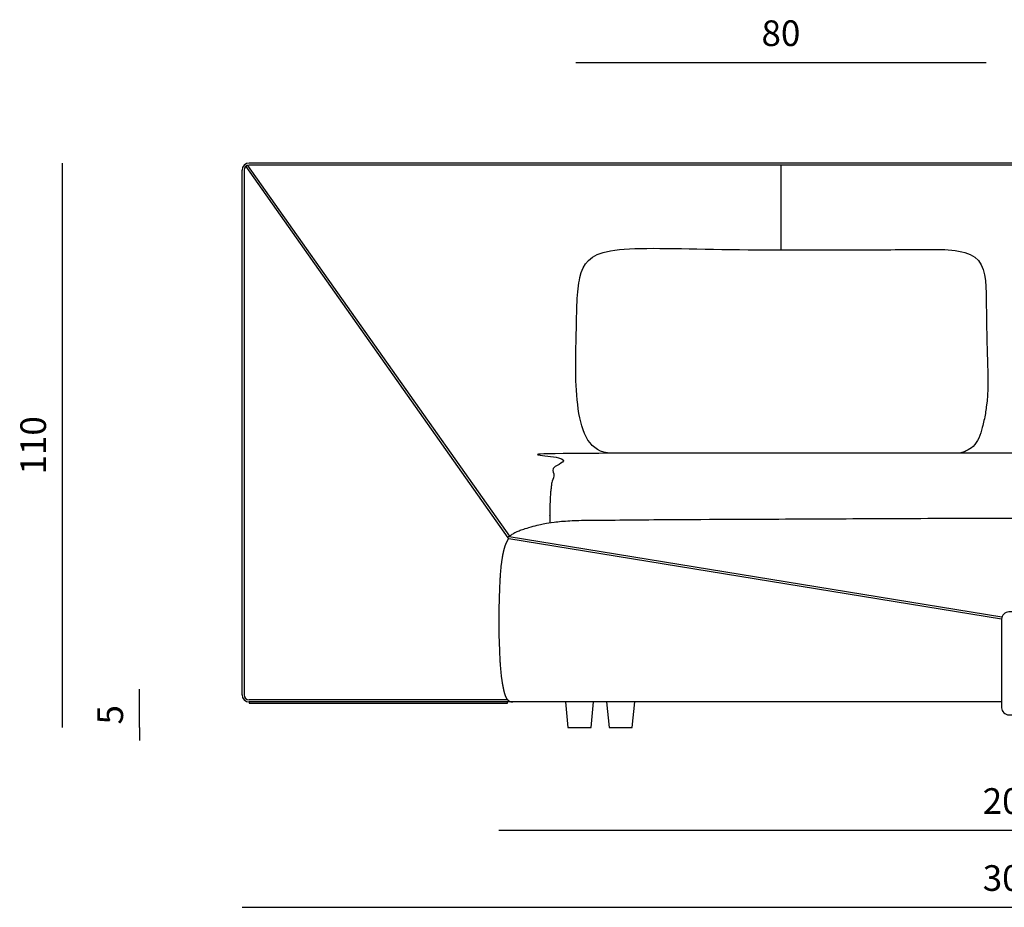
# Model space of a CAD drawing. Units: millimetres. Extents: x 7929 to 50220, y -1031 to 12422.
# Drawn here: x 8029 to 9947, y 1811 to 3540 of the extents above; entities that cross this region are included whole.
import ezdxf

# ---------------------------------------------------------------- set-up
doc = ezdxf.new("R2010")
doc.units = ezdxf.units.MM
doc.styles.get("Standard").update_dxf_attribs({"font": 'arial.ttf'})
doc.dimstyles.new('2 - CAT - catalogo collezione', dxfattribs={"dimscale": 2.5, "dimtxt": 20, "dimasz": 10, "dimexe": 1.25, "dimexo": 0.625, "dimgap": 10, "dimtad": 1, "dimdec": 0, "dimlfac": 0.1, "dimtxsty": 'Standard', "dimblk": 'NONE', "dimblk1": 'NONE', "dimblk2": 'OPEN90', "dimcen": 2.5, "dimse1": 1, "dimse2": 1, "dimadec": 0, "dimazin": 0, "dimtfac": 1, "dimtdec": 0, "dimtmove": 0, "dimatfit": 3, "dimldrblk": 'NONE', "dimfxl": 0, "dimarcsym": 0})

# ---------------------------------------------------------------- blocks, each defined once
blk = doc.blocks.new('*D4')
at = {"color": 0, "lineweight": -2, "transparency": 16777216}
blk.add_line((8962, 1961.1), (10962, 1961.1), dxfattribs=at)
at = {"layer": 'Defpoints', "color": 0, "transparency": 16777216}
for p in [(8962, 2350), (10962, 2350.1), (10962, 1961.1)]:
    blk.add_point(p, dxfattribs=at)
at = {"color": 0, "transparency": 16777216, "insert": (9962, 2011.6), "char_height": 50, "attachment_point": 5}
blk.add_mtext('200', dxfattribs=at)
blk = doc.blocks.new('_None')
blk = doc.blocks.new('*D5')
at = {"color": 0, "lineweight": -2, "transparency": 16777216}
blk.add_line((8462, 1811.1), (11462, 1811.1), dxfattribs=at)
at = {"layer": 'Defpoints', "color": 0, "transparency": 16777216}
for p in [(8462, 2856.1), (11462, 2856.1), (11462, 1811.1)]:
    blk.add_point(p, dxfattribs=at)
at = {"color": 0, "transparency": 16777216, "insert": (9962, 1861.6), "char_height": 50, "attachment_point": 5}
blk.add_mtext('300', dxfattribs=at)
blk = doc.blocks.new('*D6')
at = {"color": 0, "lineweight": -2, "transparency": 16777216}
for p, q in [((8262, 2211.1), (8262, 2236.1)), ((8262, 2161.1), (8262, 2211.1)), ((8262, 2161.1), (8262, 2136.1))]:
    blk.add_line(p, q, dxfattribs=at)
at = {"layer": 'Defpoints', "color": 0, "transparency": 16777216}
for p in [(8262, 2211.1), (8503.5, 2211.1), (9119.5, 2161.1)]:
    blk.add_point(p, dxfattribs=at)
at = {"color": 0, "transparency": 16777216, "insert": (8211.6, 2186.1), "char_height": 50, "attachment_point": 5, "rotation": 90}
blk.add_mtext('5', dxfattribs=at)
blk = doc.blocks.new('*D7')
at = {"color": 0, "lineweight": -2, "transparency": 16777216}
blk.add_line((8112, 2161.1), (8112, 3261.1), dxfattribs=at)
at = {"layer": 'Defpoints', "color": 0, "transparency": 16777216}
for p in [(8112, 3261.1), (8503.5, 3261.1), (9119.5, 2161.1)]:
    blk.add_point(p, dxfattribs=at)
at = {"color": 0, "transparency": 16777216, "insert": (8061.5, 2711.1), "char_height": 50, "attachment_point": 5, "rotation": 90}
blk.add_mtext('110', dxfattribs=at)
blk = doc.blocks.new('*D80')
at = {"color": 0, "lineweight": -2, "transparency": 16777216}
blk.add_line((9112.1, 3457.1), (9912, 3457.1), dxfattribs=at)
at = {"layer": 'Defpoints', "color": 0, "transparency": 16777216}
for p in [(9912, 3457.1), (9112.1, 2908.7), (9912, 2908.7)]:
    blk.add_point(p, dxfattribs=at)
at = {"color": 0, "transparency": 16777216, "insert": (9512, 3507.6), "char_height": 50, "attachment_point": 5}
blk.add_mtext('80', dxfattribs=at)
blk = doc.blocks.new('_Open90')
at = {"color": 0, "linetype": 'ByBlock', "lineweight": -2}
for p, q in [((0, 0), (-1, 0)), ((-0.5, 0.5), (0, 0)), ((0, 0), (-0.5, -0.5))]:
    blk.add_line(p, q, dxfattribs=at)

msp = doc.modelspace()

# ---------------------------------------------------------------- hatches: boundary and pattern name
h = msp.add_hatch(color=256)
h.dxf.hatch_style = 1
h.paths.add_polyline_path([(8979.3, 2211.1), (8493.3, 2211.1), (8493.3, 2209), (8979.3, 2209)])
h.paths.add_polyline_path([(8493.3, 2211.1), (8476, 2211.1), (8476, 2209), (8493.3, 2209)])

# ---------------------------------------------------------------- linework, layer by layer
for p, q in [((8462, 2225.1), (8462, 3247.1)), ((8466, 3247.1), (8466, 2225.1)), ((11448, 3261.1), (8476, 3261.1)), ((9962, 3257.1), (8476, 3257.1)), ((9512, 3257.1), (9512, 3091.9)), ((8979.7, 2215.1), (8476, 2215.1)), ((8982, 2211.1), (8476, 2211.1)), ((9942, 2211.1), (8989.9, 2211.1))]:
    msp.add_line(p, q)
for points in [[(8469, 3254.2), (8980, 2531.1)], [(8472.3, 3256.4), (8982.8, 2534)], [(9942.5, 2376.2), (8982.3, 2533.1)], [(9942, 2372.2), (8981.7, 2529.1)], [(8989.9, 2211.1), (8498.5, 2211.1)]]:
    msp.add_lwpolyline(points)
msp.add_lwpolyline([(9942, 2285.3), (9942, 2200, 0.414214), (9956, 2186.1), (9968, 2186.1, 0.414214), (9982, 2200), (9982, 2285.3), (9982, 2372.5, 0.414214), (9968, 2386.5), (9956, 2386.5, 0.414214), (9942, 2372.5)], format="xyb", close=True)
msp.add_lwpolyline([(8979.3, 2211.1), (8476, 2211.1), (8476, 2209), (8979.3, 2209)], close=True)
at = {"ltscale": 50}
for points in [[(9099.5, 2211.1), (9092, 2211.1), (9097, 2161.1), (9142, 2161.1), (9147, 2211.1)], [(9172, 2211.1), (9177, 2161.1), (9222, 2161.1), (9227, 2211.1)]]:
    msp.add_lwpolyline(points, dxfattribs=at)
for centre, radius, start, end in [((8476, 3247.1), 14, 90, 180), ((8476, 3247.1), 10, 90, 180), ((8982, 2531.1), 2.02, 81.4575, 259.9906), ((8476, 2225.1), 14, 180, 270), ((8476, 2225.1), 10, 180, 270)]:
    msp.add_arc(centre, radius, start, end)
for points, knots in [([(9181.9, 2696.1), (9139.3, 2696.1), (9108.4, 2774.2), (9114.2, 2938.1), (9114.2, 3047.6), (9150.7, 3100.4), (9364, 3091.7), (9675.6, 3091.7), (9784.1, 3092.9), (9910.5, 3093.8), (9911.9, 2998.4), (9913.5, 2884.8), (9916.9, 2816.2), (9912.2, 2786)], [0, 0, 0, 0, 1, 2, 3, 4, 5, 6, 7, 8, 9, 10, 10.828674, 10.828674, 10.828674, 10.828674]), ([(9912.2, 2786), (9911.6, 2781.8), (9909.8, 2768.3), (9904.9, 2748), (9898.6, 2725.7), (9888.4, 2708.6), (9875.3, 2701.1), (9866.1, 2697.2), (9861.7, 2696.3), (9860.3, 2696.1)], [0, 0, 0, 0, 12.833009, 40.786013, 62.592935, 82.265418, 98.371809, 107.306117, 111.880486, 111.880486, 111.880486, 111.880486]), ([(8981.7, 2533.1), (8983.4, 2534.5), (8986.5, 2536.9), (8993.5, 2541.1), (9002, 2544.9), (9009.5, 2547.8), (9024.7, 2552.2), (9041.8, 2556.7), (9050.3, 2558.6), (9067.8, 2561.7), (9100.6, 2564.5), (9134.7, 2565.4), (9206.5, 2565.6), (9283.2, 2566.6), (9367.4, 2567), (9592, 2567.9), (9783.8, 2569.1), (9952.1, 2569.1), (9962, 2569.1)], [0.003117, 0.003117, 0.003117, 0.003117, 1, 2, 3, 4, 5, 6, 7, 8, 9, 10, 11, 12, 13, 14, 15, 15.942932, 15.942932, 15.942932, 15.942932])]:
    msp.add_open_spline(points, degree=3, knots=knots)
for points, weights, knots in [([(10862.3, 2560.6), (10862.1, 2570.1), (10861.8, 2575.1), (10861.5, 2575.5), (10862, 2576.1), (10861.6, 2598.8), (10860.4, 2622), (10857.7, 2639.3), (10852.2, 2661.3), (10850.5, 2674), (10846.3, 2683.9), (10843, 2691.5), (10836.1, 2696.1), (10827.9, 2696.1), (10182.2, 2696.1), (9536.5, 2696.1), (9090.9, 2696.1), (9084.6, 2694.5), (9079.7, 2690.4), (9077.2, 2684.5), (9073, 2674.6), (9071.2, 2661.9), (9065.8, 2639.9), (9063.1, 2622.6), (9061.8, 2599.4), (9061.5, 2576.6), (9062, 2576.1), (9061.6, 2575.7), (9061.6, 2570.5), (9062, 2560.6), (9062, 2560.6), (9062, 2560.6), (9062, 2560.5)], [1, 1, 1, 1, 1, 1, 1, 1, 1, 1, 1, 0.889511637073, 0.889511637073, 1, 1, 1, 1, 0.929435732816, 0.929435732816, 1, 1, 1, 1, 1, 1, 1, 1, 1, 1, 1, 1, 1, 1], [0, 0, 0, 0, 1.515681, 1.515681, 1.515681, 2.515681, 3.515681, 4.515681, 5.515681, 6.256517, 6.256517, 6.256517, 7.424504, 7.424504, 7.424504, 8.424504, 8.424504, 8.424504, 9.353022, 9.353022, 9.353022, 10.093858, 11.093858, 12.093858, 13.093858, 14.093858, 14.093858, 14.093858, 15.609539, 15.609539, 15.609539, 15.611705, 15.611705, 15.611705, 15.611705]), ([(8980.9, 2529.4), (8977.5, 2523.4), (8973.7, 2515.1), (8971.6, 2505.6), (8970.2, 2500.9), (8967.7, 2485.7), (8965.5, 2469), (8964.7, 2454), (8963, 2424.1), (8961.8, 2370.1), (8963, 2316), (8964.7, 2286.2), (8965.7, 2272.6), (8967.7, 2254.5), (8969.9, 2242.6), (8971.6, 2234.5), (8973.3, 2226.8), (8975.5, 2221.3), (8976.4, 2219.4), (8979, 2214.2), (8984, 2211.1), (8989.9, 2211.1)], [1, 1, 1, 1, 1, 1, 1, 1, 1, 1, 1, 1, 1, 1, 1, 1, 1, 1, 1, 0.899612884089, 0.899612884089, 1], [0, 0, 0, 0, 1, 2, 3, 4, 5, 6, 7, 7, 7, 8, 9, 10, 11, 12, 13, 13.433609, 13.433609, 13.433609, 14.545433, 14.545433, 14.545433, 14.545433])]:
    msp.add_rational_spline(points, weights, degree=3, knots=knots, dxfattribs=at)

# ---------------------------------------------------------------- dimensions: what is measured, and where the dimension line sits
dim = msp.add_linear_dim(base=(9912, 3457.1), p1=(9112.1, 2908.7), p2=(9912, 2908.7), dimstyle='2 - CAT - catalogo collezione')
dim.commit()
dim.dimension.update_dxf_attribs({"geometry": '*D80', "text_midpoint": (9512, 3507.6)})
dim = msp.add_linear_dim(base=(8112, 3261.1), p1=(9119.5, 2161.1), p2=(8503.5, 3261.1), angle=90, dimstyle='2 - CAT - catalogo collezione', override={"dimblk2": 'None'})
dim.commit()
dim.dimension.update_dxf_attribs({"geometry": '*D7', "text_midpoint": (8061.5, 2711.1)})
for base, p1, p2, picture, middle in [((11462, 1811.1), (8462, 2856.1), (11462, 2856.1), '*D5', (9962, 1861.6)), ((10962, 1961.1), (8962, 2350), (10962, 2350.1), '*D4', (9962, 2011.6))]:
    dim = msp.add_linear_dim(base=base, p1=p1, p2=p2, dimstyle='2 - CAT - catalogo collezione', override={"dimblk2": 'None'})
    dim.commit()
    dim.dimension.update_dxf_attribs({"geometry": picture, "text_midpoint": middle})
dim = msp.add_linear_dim(base=(8262, 2211.1), p1=(9119.5, 2161.1), p2=(8503.5, 2211.1), angle=90, dimstyle='2 - CAT - catalogo collezione', override={"dimblk2": 'None'})
dim.commit()
dim.dimension.update_dxf_attribs({"geometry": '*D6', "text_midpoint": (8262, 2186.1), "dimtype": 160})

doc.saveas('drawing.dxf')
